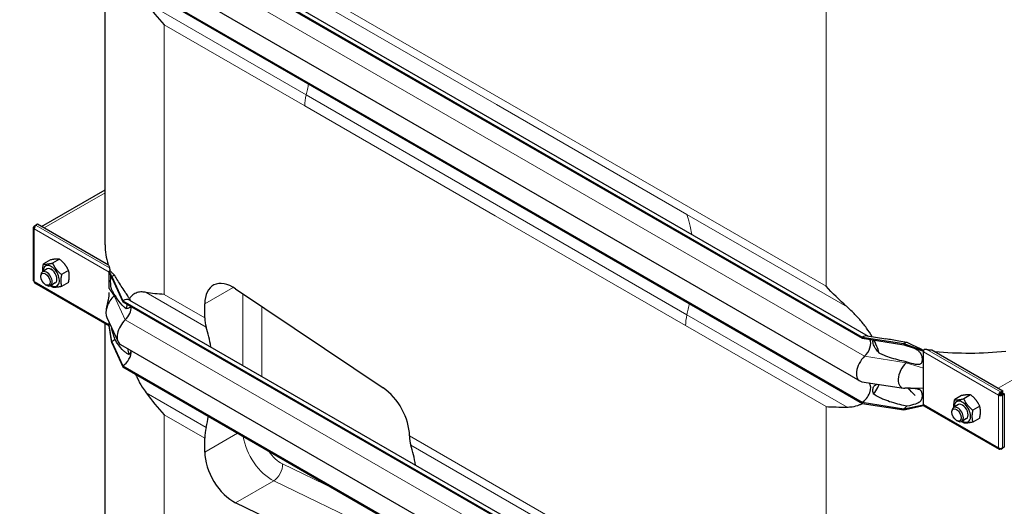
# Model space of a CAD drawing. Units: millimetres. Extents: x 0 to 11550, y 0 to 16335.
# Drawn here: x 4868 to 5600, y 7491 to 7853 of the extents above; entities that cross this region are included whole.
import ezdxf

# ---------------------------------------------------------------- set-up
doc = ezdxf.new("R2010")
doc.units = ezdxf.units.MM
doc.header["$LTSCALE"] = 55
doc.layers.add('Sichtbar (ISO)', color=7, linetype='Continuous', lineweight=25)
doc.layers.add('Sichtbar schmal (ISO)', color=7, linetype='Continuous', lineweight=25)
doc.layers.add('Tangential', color=7, linetype='Continuous', lineweight=9, true_color=0xbfbfbf)

msp = doc.modelspace()

# ---------------------------------------------------------------- linework, layer by layer
at = {"layer": 'Sichtbar (ISO)'}
for p, q in [((4950.01, 7934.38), (5498.5, 7617.7)), ((4945.01, 7933.88), (5494.05, 7616.89)), ((4945.01, 7933.06), (5494.05, 7616.07)), ((4931.84, 7685.58), (4931.84, 7917.05)), ((4943.25, 7901.34), (5492.3, 7584.35)), ((4945.01, 7885.5), (5494.05, 7568.51)), ((4945.01, 7884.69), (5494.05, 7567.7)), ((4884.64, 7699.21), (4931.84, 7726.46)), ((4879.08, 7699.4), (4880.29, 7700.09)), ((4881.7, 7700.91), (4880.29, 7700.09)), ((4880.29, 7699.84), (4880.29, 7700.09)), ((4880.29, 7700.09), (4880.5, 7699.97)), ((4934.4, 7670.49), (4881.7, 7700.91)), ((4878.5, 7698.34), (4878.5, 7659.15)), ((4879.08, 7699.16), (4879.08, 7699.4)), ((4879.6, 7699.09), (4879.08, 7699.4)), ((4879.5, 7698.92), (4879.08, 7699.16)), ((4891.2, 7674.3), (4886.06, 7671.33)), ((4897.91, 7674.9), (4892.78, 7671.93)), ((4888.81, 7667.61), (4885.27, 7665.57)), ((4904.63, 7666.54), (4899.49, 7663.57)), ((4934.94, 7666.09), (4935.13, 7666.2)), ((4934.94, 7665.6), (4934.94, 7666.09)), ((4936.71, 7661.9), (4934.94, 7666.09)), ((4934.94, 7665.27), (4934.94, 7665.6)), ((4936.71, 7661.09), (4934.94, 7665.6)), ((4934.94, 7658.74), (4934.94, 7665.27)), ((4935.13, 7666.2), (4935.21, 7666.24)), ((4935.21, 7666.24), (4935.55, 7666.44)), ((4879.5, 7657.42), (4934.94, 7625.4)), ((4884.03, 7661.95), (4884.03, 7662.82)), ((4894.81, 7657.22), (4891.27, 7655.18)), ((4904.63, 7657.58), (4899.49, 7654.62)), ((4934.94, 7653.14), (4934.94, 7658.74)), ((4936.71, 7661.9), (4936.71, 7661.09)), ((4936.71, 7661.9), (4945.01, 7644.02)), ((4936.71, 7661.09), (4945.01, 7643.21)), ((4887.52, 7655.91), (4888.27, 7655.48)), ((5028.77, 7652.84), (5138.37, 7579.26)), ((4945.01, 7644.02), (4945.01, 7643.21)), ((4945.01, 7644.02), (5494.05, 7327.03)), ((4945.01, 7643.21), (5494.05, 7326.22)), ((4950.01, 7644.52), (5498.5, 7327.85)), ((5005.83, 7631.3), (5005.83, 7641.66)), ((4931.84, 7420.22), (4931.84, 7627.19)), ((4933.14, 7631.43), (4941.44, 7613.55)), ((4934.94, 7626.08), (4934.94, 7627.54)), ((4934.94, 7625.75), (4934.94, 7626.08)), ((4934.94, 7625.26), (4934.94, 7625.75)), ((4936.71, 7613.53), (4934.94, 7625.75)), ((4936.71, 7612.71), (4934.94, 7625.26)), ((4936.71, 7613.53), (4936.71, 7612.71)), ((4936.71, 7613.53), (4945.01, 7595.65)), ((4936.71, 7612.71), (4945.01, 7594.83)), ((5494.05, 7616.89), (5494.05, 7616.07)), ((5494.05, 7616.89), (5525.02, 7612.1)), ((5494.05, 7616.07), (5525.02, 7611.28)), ((5497.84, 7617.81), (5511.63, 7615.67)), ((4943.25, 7611.48), (5492.3, 7294.49)), ((5525.02, 7612.1), (5525.02, 7611.28)), ((5525.02, 7612.1), (5539.52, 7606.89)), ((5525.02, 7611.28), (5539.52, 7606.41)), ((5539.52, 7606.89), (5539.71, 7607)), ((5539.52, 7606.41), (5539.52, 7606.89)), ((5539.52, 7606.08), (5539.52, 7606.41)), ((5539.52, 7599.54), (5539.52, 7606.08)), ((5545.72, 7607.4), (5598.42, 7576.97)), ((5539.52, 7593.95), (5539.52, 7599.54)), ((4945.01, 7595.65), (4945.01, 7594.83)), ((4945.01, 7595.65), (5494.05, 7278.66)), ((4945.01, 7594.83), (5494.05, 7277.84)), ((5539.52, 7579.02), (5539.52, 7593.95)), ((5493.75, 7583.84), (5524.72, 7579.05)), ((5527.97, 7579.1), (5533.37, 7573.55)), ((5539.52, 7573.42), (5539.52, 7579.02)), ((5597, 7576.16), (5596.8, 7576.27)), ((5596.8, 7575.46), (5596.8, 7576.27)), ((5598.42, 7576.97), (5597, 7576.16)), ((5597, 7575.34), (5598.42, 7576.16)), ((5597, 7575.34), (5597, 7576.16)), ((5598.42, 7576.16), (5598.42, 7576.97)), ((5494.05, 7568.51), (5494.05, 7567.7)), ((5494.05, 7568.51), (5525.02, 7563.72)), ((5539.52, 7566.89), (5539.52, 7573.42)), ((5567.9, 7573.46), (5562.76, 7570.49)), ((5574.61, 7574.06), (5569.48, 7571.09)), ((5596.09, 7574.23), (5595.38, 7573.83)), ((5596.8, 7575.46), (5597, 7575.34)), ((5597.5, 7574.47), (5598.92, 7575.29)), ((5597.5, 7574.23), (5597.5, 7574.47)), ((5597.5, 7574.47), (5598.21, 7574.06)), ((5597.5, 7574.23), (5598.21, 7573.83)), ((5598.21, 7574.06), (5599.62, 7574.88)), ((5598.21, 7573.83), (5598.21, 7574.06)), ((5598.92, 7575.29), (5599.62, 7574.88)), ((5599.62, 7574.88), (5599.62, 7535.21)), ((5494.05, 7567.7), (5525.02, 7562.91)), ((5525.02, 7563.72), (5539.52, 7566.55)), ((5525.02, 7562.91), (5539.52, 7566.07)), ((5525.02, 7563.72), (5525.02, 7562.91)), ((5539.52, 7566.55), (5539.52, 7566.89)), ((5539.52, 7566.07), (5539.52, 7566.55)), ((5539.52, 7566.07), (5539.71, 7566.18)), ((5539.93, 7565.97), (5595.8, 7533.72)), ((5560.73, 7561.11), (5560.73, 7561.99)), ((5565.51, 7566.77), (5561.98, 7564.73)), ((5581.33, 7565.7), (5576.2, 7562.74)), ((5564.22, 7555.08), (5564.98, 7554.64)), ((5571.51, 7556.38), (5567.98, 7554.34)), ((5581.33, 7556.75), (5576.2, 7553.78)), ((5005.83, 7531.5), (5005.83, 7541.86)), ((5157.86, 7543.59), (5157.86, 7543.53)), ((5596.8, 7534.3), (5596.8, 7533.82)), ((5596.8, 7533.82), (5597, 7533.7)), ((5597, 7533.7), (5598.21, 7534.39)), ((5597, 7534.3), (5597, 7533.7)), ((5597.99, 7534.52), (5598.21, 7534.39)), ((5599.62, 7535.21), (5598.21, 7534.39)), ((5598.21, 7534.39), (5598.21, 7534.63)), ((5138.37, 7440.87), (5028.77, 7493.85))]:
    msp.add_line(p, q, dxfattribs=at)
for centre, major_axis, start_param, end_param in [((4880.5, 7698.34), (-2, 0), 5.497787, 7.068583), ((4880.5, 7698.34), (-1, -1.73), 3.926991, 5.497787), ((4888.27, 7660.37), (3, -5.2), 5.49788, 10.210083), ((4891.81, 7662.42), (4.3, -7.45), 5.484535, 10.223428), ((4891.81, 7662.42), (3, -5.2), 6.274714, 9.433249), ((4936.36, 7666.09), (1, 1.73), 1.389244, 1.832596), ((4880.5, 7659.15), (-2, 0), 0, 0.785398), ((4880.5, 7659.15), (-1, -1.73), 5.497787, 6.283185), ((4936.71, 7653.74), (-5, -8.66), 3.590217, 3.926991), ((5027.04, 7629.42), (-15, 25.98), 5.416571, 7.068583), ((4940.95, 7639.76), (-6, -10.39), 4.216743, 5.897665), ((4936.71, 7653.74), (-4.5, -7.79), 1.07515, 1.161352), ((4945.01, 7635.86), (5, 8.66), 0, 0.785398), ((4945.01, 7635.86), (-4.5, -7.79), 1.07515, 2.356194), ((4949.25, 7621.88), (-6, -10.39), 4.216743, 6.283185), ((5027.04, 7643.55), (15, 25.98), 2.356194, 2.665388), ((4905.8, 7528.83), (75, 129.9), 5.665618, 5.80698), ((4936.71, 7620.88), (-4.5, -7.79), 0.785398, 1.161352), ((5494.05, 7608.72), (5, 8.66), 0.220371, 0.785398), ((5494.05, 7608.72), (4.5, 7.79), 4.216743, 5.93853), ((5525.02, 7603.93), (-5, -8.66), 3.590217, 3.926991), ((4945.01, 7603), (-4.5, -7.79), 0.785398, 2.373461), ((5540.93, 7606.89), (1, 1.73), 1.832596, 2.356194), ((5540.93, 7606.89), (1, 1.73), 1.389244, 1.832596), ((5498.3, 7594.74), (-6, -10.39), 4.216743, 6.503557), ((5529.27, 7589.95), (-6, -10.39), 4.216743, 6.645469), ((5525.02, 7603.93), (-4.5, -7.79), 1.07515, 1.161352), ((5136.65, 7555.84), (-15, 25.98), 3.926991, 5.416571), ((5494.05, 7575.86), (4.5, 7.79), 3.926991, 6.081262), ((5596.8, 7574.64), (-1, -1.73), 3.926991, 5.497787), ((5568.51, 7561.58), (4.3, -7.45), 5.484535, 10.223428), ((5596.8, 7574.64), (2, 0), 3.926991, 5.497787), ((5596.8, 7574.64), (0.5, 0.866), 0.785398, 2.356194), ((5596.8, 7574.64), (1, 0), 3.926991, 5.497787), ((5525.02, 7571.07), (-4.5, -7.79), 0.785398, 1.161352), ((5540.93, 7567.7), (-1, -1.73), 5.497787, 6.021386), ((5540.93, 7567.7), (-1, -1.73), 6.021386, 6.283185), ((5564.98, 7559.54), (3, -5.2), 5.49788, 10.210083), ((5568.51, 7561.58), (3, -5.2), 6.274714, 9.433249), ((4905.8, 7528.83), (75, 129.9), 5.188594, 5.249605), ((5027.04, 7554.11), (15, 25.98), 2.047001, 2.356194), ((5179.07, 7555.78), (-15, -25.98), 5.497787, 5.80698), ((5057.83, 7441.06), (-75, -129.9), 2.524025, 2.665388), ((5596.8, 7535.45), (-1, -1.73), 5.497787, 7.068583), ((5596.8, 7535.45), (-2, 0), 0.785398, 2.356194), ((5027.04, 7519.26), (15, -25.98), 3.926991, 5.579003)]:
    msp.add_ellipse(centre, major_axis=major_axis, ratio=0.57735, start_param=start_param, end_param=end_param, dxfattribs=at)
for centre in [(4887.52, 7659.94), (5564.22, 7559.1)]:
    msp.add_ellipse(centre, major_axis=(-2.46, 4.27), ratio=0.57735, dxfattribs=at)
for points, knots in [([(4487.88, 7717.14), (4511.05, 7730.52), (4533.38, 7748.54), (4580.49, 7796.89), (4603.77, 7827.63), (4658.98, 7912.25), (4690.24, 7973.11), (4781.86, 8176.62), (4838.07, 8341.91), (4931.93, 8612.8), (4971.01, 8724.35), (5064.34, 8952.94), (5116, 9055.81), (5223.69, 9211.86), (5272.77, 9267.98), (5391.66, 9377.29), (5459.87, 9425.05), (5602.83, 9514.93), (5676.56, 9556.67), (5843.51, 9659.5), (5916.93, 9710.73), (6029.54, 9812.07), (6064.92, 9849.43), (6140.14, 9929.76), (6176.66, 9969.22), (6276.75, 10062.44), (6330.45, 10106.64), (6468.61, 10215.18), (6549.43, 10275.23), (6655.65, 10364.14), (6691.09, 10395.97), (6733.82, 10441.78), (6747.51, 10457.74), (6769.65, 10488.68), (6779.18, 10504.31), (6785.97, 10520.46)], [0, 0, 0, 0, 9.833728, 9.833728, 21.44289, 21.44289, 40.263866, 40.263866, 80.981575, 80.981575, 108.129297, 108.129297, 141.517912, 141.517912, 165.978988, 165.978988, 194.538703, 194.538703, 222.333434, 222.333434, 257.520727, 257.520727, 279.166916, 279.166916, 302.881239, 302.881239, 327.473124, 327.473124, 359.664404, 359.664404, 376.962446, 376.962446, 384.853392, 384.853392, 391.638906, 391.638906, 391.638906, 391.638906]), ([(4931.84, 8246.83), (4900.04, 8157.99), (4867.5, 8072.02), (4800.29, 7919.2), (4764.47, 7848.52), (4706.01, 7761.49), (4685.3, 7734.66), (4640.71, 7688.33), (4617.78, 7669.67), (4593.94, 7655.9)], [264.646358, 264.646358, 264.646358, 264.646358, 283.854003, 283.854003, 302.088685, 302.088685, 310.847451, 310.847451, 319.483954, 319.483954, 319.483954, 319.483954]), ([(4932.82, 7637.84), (4933.31, 7640.04), (4933.81, 7642.29), (4934.59, 7646.42), (4934.94, 7648.21), (4934.94, 7650.22), (4934.94, 7650.23), (4934.94, 7650.23), (4934.94, 7650.24), (4934.94, 7650.24), (4934.94, 7650.24), (4934.94, 7650.24), (4934.94, 7650.24), (4934.94, 7650.24), (4934.94, 7650.24), (4934.94, 7650.24)], [0, 0, 0, 0, 1.129013, 1.129013, 1.866914, 1.866914, 1.868594, 1.868594, 1.869475, 1.869475, 1.869916, 1.869916, 1.870136, 1.870136, 1.870191, 1.870191, 1.870191, 1.870191]), ([(4962.21, 7650.2), (4961.21, 7650.38), (4960.27, 7650.48), (4958.12, 7650.53), (4956.81, 7650.39), (4954.45, 7649.67), (4953.39, 7649.09), (4951.57, 7647.63), (4950.71, 7646.64), (4949.97, 7645.39)], [-5.526821, -5.526821, -5.526821, -5.526821, -5.012522, -5.012522, -4.245291, -4.245291, -3.478059, -3.478059, -2.639401, -2.639401, -2.639401, -2.639401]), ([(4948.22, 7641.35), (4948.14, 7641.11), (4948.07, 7640.86), (4947.77, 7639.8), (4947.58, 7638.96), (4947.41, 7638.08)], [-1.8637349, -1.8637349, -1.8637349, -1.8637349, -1.7390294, -1.7390294, -1.3515034, -1.3515034, -1.3515034, -1.3515034]), ([(5501.47, 7617.24), (5500.19, 7619.49), (5498.77, 7621.67), (5495.81, 7625.78), (5494.07, 7627.97), (5490.39, 7632.18), (5488.45, 7634.2), (5485.41, 7637.14), (5484.12, 7638.33), (5482.8, 7639.49)], [17.762771, 17.762771, 17.762771, 17.762771, 18.533321, 18.533321, 19.300552, 19.300552, 20.067784, 20.067784, 20.582083, 20.582083, 20.582083, 20.582083]), ([(5506.75, 7605), (5506.41, 7606.18), (5506.02, 7607.36), (5504.8, 7610.61), (5503.88, 7612.68), (5502.84, 7614.71)], [16.406765, 16.406765, 16.406765, 16.406765, 16.794291, 16.794291, 17.476626, 17.476626, 17.476626, 17.476626]), ([(5533.44, 7608.44), (5533.44, 7608.44), (5533.44, 7608.44), (5533.44, 7608.45), (5533.39, 7608.47), (5533.32, 7608.49), (5533.31, 7608.5), (5533.3, 7608.5)], [0.6561908, 0.6561908, 0.6561908, 0.6561908, 0.6591274, 0.6591274, 0.7509979, 0.7509979, 0.7621875, 0.7621875, 0.7621875, 0.7621875]), ([(5539.14, 7607.38), (5539.27, 7607.31), (5539.41, 7607.24), (5539.62, 7607.16), (5539.69, 7607.14), (5539.76, 7607.14)], [1.10898821, 1.10898821, 1.10898821, 1.10898821, 1.1562413, 1.1562413, 1.17879259, 1.17879259, 1.17879259, 1.17879259]), ([(4954.42, 7589.4), (4954.8, 7588.5), (4955.21, 7587.61), (4956.81, 7584.24), (4958.12, 7581.86), (4960.27, 7578.4), (4961.21, 7577.01), (4962.21, 7575.66)], [3.972243, 3.972243, 3.972243, 3.972243, 4.245291, 4.245291, 5.012522, 5.012522, 5.526821, 5.526821, 5.526821, 5.526821]), ([(5502.56, 7574.59), (5503.71, 7576.08), (5504.73, 7577.73), (5505.94, 7580.26), (5506.28, 7581.05), (5506.57, 7581.86)], [12.572467, 12.572467, 12.572467, 12.572467, 13.316232, 13.316232, 13.638398, 13.638398, 13.638398, 13.638398]), ([(5482.8, 7564.96), (5484.12, 7564.96), (5485.41, 7565.06), (5488.45, 7565.52), (5490.39, 7566.03), (5492.91, 7567.04), (5493.58, 7567.35), (5494.22, 7567.67)], [9.528441, 9.528441, 9.528441, 9.528441, 10.04274, 10.04274, 10.809971, 10.809971, 11.092454, 11.092454, 11.092454, 11.092454])]:
    msp.add_open_spline(points, degree=3, knots=knots, dxfattribs=at)
for points in [[(4962.21, 7865.52), (4966.47, 7859.78), (4971.05, 7854.24), (4975.78, 7849.07)], [(4975.78, 7648.66), (4971.05, 7648.94), (4966.47, 7649.42), (4962.21, 7650.2)], [(5482.8, 7639.49), (5477.16, 7644.44), (5471.94, 7649.61), (5467.22, 7654.78)], [(4948.58, 7608.41), (4948.88, 7606.94), (4949.21, 7605.46), (4949.57, 7604)], [(5530.07, 7579.13), (5528.64, 7579.14), (5527.21, 7579.09), (5525.78, 7579.01)], [(4962.21, 7575.66), (4966.47, 7569.92), (4971.05, 7564.38), (4975.78, 7559.21)], [(5467.22, 7565.34), (5471.94, 7565.05), (5477.16, 7564.94), (5482.8, 7564.96)]]:
    msp.add_open_spline(points, degree=3, dxfattribs=at)
for points, weights in [([(4885.48, 7665.69), (4885.35, 7668.08), (4886.06, 7671.33)], [1.07429482675, 1.09272359984, 1]), ([(4886.06, 7671.33), (4888.3, 7670.98), (4892.78, 7671.93)], [1, 1.15470053838, 1]), ([(4897.91, 7674.9), (4895.67, 7675.24), (4891.2, 7674.3)], [1, 1.15470053838, 1]), ([(4892.78, 7671.93), (4895.02, 7667.11), (4899.49, 7663.57)], [1, 1.15470053838, 1]), ([(4904.63, 7666.54), (4902.39, 7671.36), (4897.91, 7674.9)], [1, 1.15470053838, 1]), ([(4899.49, 7663.57), (4898.38, 7658.45), (4899.49, 7654.62)], [1, 1.15470053838, 1]), ([(4904.63, 7657.58), (4905.75, 7662.71), (4904.63, 7666.54)], [1, 1.15470053838, 1]), ([(4892.78, 7654.02), (4892.01, 7654.62), (4891.34, 7655.22)], [1, 1.02358148062, 1.03997376547]), ([(4899.49, 7654.62), (4895.02, 7653.67), (4892.78, 7654.02)], [1, 1.15470053838, 1]), ([(5562.18, 7564.85), (5562.05, 7567.25), (5562.76, 7570.49)], [1.07429482675, 1.09272359984, 1]), ([(5562.76, 7570.49), (5565, 7570.15), (5569.48, 7571.09)], [1, 1.15470053838, 1]), ([(5574.61, 7574.06), (5572.38, 7574.41), (5567.9, 7573.46)], [1, 1.15470053838, 1]), ([(5569.48, 7571.09), (5571.72, 7566.27), (5576.2, 7562.74)], [1, 1.15470053838, 1]), ([(5581.33, 7565.7), (5579.09, 7570.53), (5574.61, 7574.06)], [1, 1.15470053838, 1]), ([(5576.2, 7562.74), (5575.08, 7557.61), (5576.2, 7553.78)], [1, 1.15470053838, 1]), ([(5581.33, 7556.75), (5582.45, 7561.87), (5581.33, 7565.7)], [1, 1.15470053838, 1]), ([(5569.48, 7553.18), (5568.71, 7553.79), (5568.04, 7554.38)], [1, 1.02358148062, 1.03997376547]), ([(5576.2, 7553.78), (5571.72, 7552.83), (5569.48, 7553.18)], [1, 1.15470053838, 1])]:
    msp.add_rational_spline(points, weights, degree=2, dxfattribs=at)
at = {"layer": 'Sichtbar schmal (ISO)'}
msp.add_line((4935.55, 7666.44), (4935.55, 7666.97), dxfattribs=at)
for centre, major_axis, start_param, end_param in [((5081.84, 7685.58), (-150, 0), 0, 0.169939), ((4891.81, 7662.42), (3, -5.2), 0, 3.141593), ((5081.84, 7686.4), (-150, 0), 0.184804, 0.208821), ((5573.28, 7692.52), (-150, 0), 1.361976, 1.385992), ((5573.28, 7691.71), (-150, 0), 1.400857, 1.754888), ((5568.51, 7561.58), (3, -5.2), 0, 3.141593)]:
    msp.add_ellipse(centre, major_axis=major_axis, ratio=0.57735, start_param=start_param, end_param=end_param, dxfattribs=at)
for points in [[(4934.08, 7670.67), (4934.06, 7670.76), (4934.03, 7670.85), (4934.01, 7670.94)], [(5542.19, 7607.8), (5541.53, 7607.88), (5540.78, 7607.89), (5540.13, 7607.77)], [(5547.92, 7606.35), (5547.77, 7606.37), (5547.62, 7606.38), (5547.47, 7606.39)], [(5533.37, 7573.55), (5531.66, 7575.38), (5529.96, 7577.24), (5528.27, 7579.11)]]:
    msp.add_open_spline(points, degree=3, dxfattribs=at)
for points, knots in [([(4935.55, 7666.97), (4935.51, 7667.13), (4935.47, 7667.29), (4935.32, 7667.83), (4935.2, 7668.17), (4935.1, 7668.45)], [0.2399559, 0.2399559, 0.2399559, 0.2399559, 0.2966274, 0.2966274, 0.4426282, 0.4426282, 0.4426282, 0.4426282]), ([(4939.05, 7662.8), (4938.35, 7663.39), (4937.7, 7663.98), (4936.87, 7664.8), (4936.64, 7665.03), (4936.3, 7665.37), (4936.18, 7665.5), (4936, 7665.68), (4935.93, 7665.74), (4935.8, 7665.86), (4935.75, 7665.89), (4935.7, 7665.94), (4935.68, 7665.96), (4935.66, 7666), (4935.65, 7666.02), (4935.63, 7666.06), (4935.62, 7666.1), (4935.6, 7666.2), (4935.58, 7666.29), (4935.55, 7666.44)], [-0.8206643, -0.8206643, -0.8206643, -0.8206643, -0.459789, -0.459789, -0.3151432, -0.3151432, -0.2317564, -0.2317564, -0.1859024, -0.1859024, -0.1342012, -0.1342012, -0.0991135, -0.0991135, -0.0733804, -0.0733804, -0.0457911, -0.0457911, 0, 0, 0, 0]), ([(4939.05, 7648.25), (4938.59, 7648.88), (4938.12, 7649.57), (4937.38, 7650.82), (4937.07, 7651.41), (4936.69, 7652.34), (4936.57, 7652.67), (4936.39, 7653.28), (4936.32, 7653.57), (4936.19, 7654.24), (4936.13, 7654.61), (4936.03, 7655.51), (4935.98, 7656.2), (4935.93, 7657.78), (4935.92, 7658.46), (4935.93, 7659.66), (4935.95, 7660.26), (4936.03, 7661.36), (4936.09, 7661.75), (4936.17, 7662.14), (4936.2, 7662.23), (4936.23, 7662.32)], [-6.293016, -6.293016, -6.293016, -6.293016, -5.384138, -5.384138, -4.631939, -4.631939, -4.231304, -4.231304, -3.923642, -3.923642, -3.57373, -3.57373, -3.073203, -3.073203, -2.714713, -2.714713, -2.356691, -2.356691, -1.95924, -1.95924, -1.809732, -1.809732, -1.809732, -1.809732]), ([(4949.97, 7645.39), (4949.53, 7646.11), (4949.08, 7646.83), (4947.92, 7648.64), (4947.22, 7649.71), (4944.73, 7653.47), (4942.85, 7656.3), (4940.42, 7660.33), (4939.71, 7661.58), (4939.05, 7662.8)], [9.58389, 9.58389, 9.58389, 9.58389, 9.858183, 9.858183, 10.297114, 10.297114, 11.607353, 11.607353, 12.207905, 12.207905, 12.207905, 12.207905]), ([(4947.41, 7638.08), (4946.83, 7638.51), (4946.26, 7638.99), (4944.07, 7641.04), (4942.36, 7643.13), (4940.21, 7646.31), (4939.61, 7647.28), (4939.05, 7648.25)], [1.158592, 1.158592, 1.158592, 1.158592, 1.526106, 1.526106, 2.743113, 2.743113, 3.252151, 3.252151, 3.252151, 3.252151]), ([(4950.9, 7644.01), (4950.76, 7644.23), (4950.62, 7644.46), (4950.31, 7644.93), (4950.14, 7645.16), (4949.97, 7645.39)], [2.8738822, 2.8738822, 2.8738822, 2.8738822, 2.9500171, 2.9500171, 3.0306008, 3.0306008, 3.0306008, 3.0306008]), ([(4950.72, 7639.91), (4950.65, 7639.74), (4950.57, 7639.58), (4950.26, 7639.1), (4949.98, 7638.84), (4949.02, 7638.26), (4948.22, 7638.1), (4947.41, 7638.08)], [2.5683278, 2.5683278, 2.5683278, 2.5683278, 2.6664932, 2.6664932, 2.882504, 2.882504, 3.2920236, 3.2920236, 3.2920236, 3.2920236]), ([(4939.05, 7615.39), (4938.55, 7616.93), (4938.07, 7618.5), (4937.29, 7621.27), (4936.98, 7622.5), (4936.73, 7623.66), (4936.72, 7623.7), (4936.71, 7623.74)], [-8.021134, -8.021134, -8.021134, -8.021134, -6.519358, -6.519358, -5.222754, -5.222754, -5.175061, -5.175061, -5.175061, -5.175061]), ([(4949.57, 7604), (4949.53, 7604.01), (4949.49, 7604.03), (4948.87, 7604.26), (4948.22, 7604.64), (4946.94, 7605.55), (4946.31, 7606.08), (4944.07, 7608.18), (4942.36, 7610.26), (4940.21, 7613.45), (4939.61, 7614.42), (4939.05, 7615.39)], [0.693071, 0.693071, 0.693071, 0.693071, 0.717572, 0.717572, 1.121839, 1.121839, 1.526106, 1.526106, 2.743113, 2.743113, 3.252151, 3.252151, 3.252151, 3.252151]), ([(5506.75, 7605), (5506.53, 7605.25), (5506.31, 7605.51), (5505.31, 7606.69), (5504.5, 7607.77), (5503.14, 7609.97), (5502.58, 7611.09), (5502.15, 7612.51), (5502.06, 7612.93), (5501.98, 7613.69), (5502, 7614.04), (5502.09, 7614.49), (5502.15, 7614.66), (5502.23, 7614.81)], [1.332213, 1.332213, 1.332213, 1.332213, 1.433981, 1.433981, 1.802713, 1.802713, 2.171446, 2.171446, 2.315967, 2.315967, 2.460487, 2.460487, 2.552306, 2.552306, 2.552306, 2.552306]), ([(5527.36, 7612.99), (5525.31, 7613.33), (5523.24, 7613.7), (5517.89, 7614.63), (5514.66, 7615.21), (5511.63, 7615.67)], [13.627277, 13.627277, 13.627277, 13.627277, 14.22783, 14.22783, 15.188423, 15.188423, 15.188423, 15.188423]), ([(5539.14, 7607.38), (5538.8, 7607.55), (5538.63, 7607.64), (5538.04, 7607.92), (5537.7, 7608.09), (5536.22, 7608.78), (5534.93, 7609.38), (5531.54, 7610.97), (5529.44, 7611.97), (5527.36, 7612.99)], [-1.355568, -1.355568, -1.355568, -1.355568, -1.257901, -1.257901, -1.133997, -1.133997, -0.69659, -0.69659, 0, 0, 0, 0]), ([(4950.89, 7607.07), (4950.88, 7606.78), (4950.86, 7606.49), (4950.72, 7605.73), (4950.55, 7605.29), (4950.15, 7604.58), (4949.88, 7604.26), (4949.57, 7604)], [2.2457126, 2.2457126, 2.2457126, 2.2457126, 2.3373522, 2.3373522, 2.4995492, 2.4995492, 2.6650927, 2.6650927, 2.6650927, 2.6650927]), ([(5527.36, 7598.45), (5525.62, 7598.8), (5523.86, 7599.2), (5517.93, 7600.68), (5513.84, 7601.94), (5509.11, 7603.89), (5507.92, 7604.41), (5506.75, 7605)], [4.66809, 4.66809, 4.66809, 4.66809, 5.177127, 5.177127, 6.394135, 6.394135, 6.761649, 6.761649, 6.761649, 6.761649]), ([(5533.41, 7608.46), (5534.35, 7607.85), (5535.14, 7607.29), (5536.39, 7606.23), (5536.85, 7605.75), (5537.55, 7604.78), (5537.79, 7604.32), (5538.21, 7603.25), (5538.37, 7602.58), (5538.6, 7600.66), (5538.56, 7599.31), (5538.14, 7597.89), (5537.97, 7597.58), (5537.62, 7597.13), (5537.41, 7596.94), (5536.86, 7596.65), (5536.53, 7596.56), (5535.5, 7596.46), (5534.69, 7596.52), (5531.92, 7597.05), (5529.69, 7597.7), (5527.36, 7598.45)], [-4.44162, -4.44162, -4.44162, -4.44162, -3.9622, -3.9622, -3.536765, -3.536765, -3.170934, -3.170934, -2.724329, -2.724329, -2.065046, -2.065046, -1.779546, -1.779546, -1.504397, -1.504397, -1.214814, -1.214814, -0.742844, -0.742844, 0, 0, 0, 0]), ([(5502.56, 7574.59), (5502.51, 7574.7), (5502.47, 7574.82), (5502.25, 7575.5), (5502.12, 7576.07), (5502, 7577.05), (5501.98, 7577.54), (5502.06, 7578.46), (5502.15, 7578.89), (5502.58, 7580.17), (5503.14, 7580.88), (5504.25, 7581.68), (5504.74, 7581.91), (5505.23, 7582.07)], [1.97143, 1.97143, 1.97143, 1.97143, 2.006134, 2.006134, 2.169344, 2.169344, 2.313864, 2.313864, 2.458385, 2.458385, 2.827118, 2.827118, 3.061306, 3.061306, 3.061306, 3.061306]), ([(5529.86, 7579.13), (5530.54, 7579.09), (5531.22, 7579.05), (5532.99, 7578.91), (5534.1, 7578.79), (5535.52, 7578.48), (5535.96, 7578.34), (5536.65, 7578.03), (5536.93, 7577.86), (5537.47, 7577.42), (5537.69, 7577.14), (5538.1, 7576.44), (5538.34, 7575.83), (5538.6, 7573.77), (5538.57, 7572.4), (5538.1, 7570.61), (5537.87, 7570.11), (5537.34, 7569.32), (5537.02, 7568.99), (5535.93, 7568.15), (5534.97, 7567.69), (5531.97, 7566.67), (5529.81, 7566.13), (5527.36, 7565.58)], [-6.602453, -6.602453, -6.602453, -6.602453, -6.051133, -6.051133, -5.083536, -5.083536, -4.5621, -4.5621, -4.156691, -4.156691, -3.691642, -3.691642, -3.056518, -3.056518, -2.356691, -2.356691, -1.95924, -1.95924, -1.565356, -1.565356, -0.856795, -0.856795, 0, 0, 0, 0]), ([(5527.36, 7565.58), (5525.62, 7565.94), (5523.86, 7566.34), (5517.93, 7567.81), (5513.84, 7569.08), (5509, 7571.07), (5507.69, 7571.66), (5505.12, 7572.97), (5503.86, 7573.7), (5502.69, 7574.49), (5502.63, 7574.54), (5502.56, 7574.59)], [4.66809, 4.66809, 4.66809, 4.66809, 5.177127, 5.177127, 6.394135, 6.394135, 6.798401, 6.798401, 7.202668, 7.202668, 7.227169, 7.227169, 7.227169, 7.227169])]:
    msp.add_open_spline(points, degree=3, knots=knots, dxfattribs=at)
at = {"layer": 'Tangential'}
for p, q in [((4975.78, 7938.51), (5467.22, 7654.78)), ((4946.83, 7919.72), (5495.87, 7602.73)), ((5467.22, 7896.02), (5467.22, 7654.78)), ((5081.08, 7871.42), (5222.5, 7789.77)), ((4962.21, 7865.52), (5081.08, 7796.89)), ((4975.78, 7849.07), (5080.08, 7788.85)), ((4975.78, 7849.07), (4975.78, 7648.66)), ((5990.74, 7807.47), (5594.96, 7578.97)), ((5081.08, 7796.89), (5222.5, 7715.24)), ((5080.08, 7788.85), (5221.5, 7707.2)), ((5222.5, 7789.77), (5363.93, 7708.12)), ((4931.84, 7724.23), (4886.58, 7698.1)), ((5222.5, 7715.24), (5363.93, 7633.59)), ((5363.93, 7708.12), (5482.8, 7639.49)), ((5221.5, 7707.2), (5362.92, 7625.55)), ((4879.08, 7697.52), (4879.08, 7658.33)), ((4934.94, 7665.27), (4879.08, 7697.52)), ((4935.1, 7668.45), (4880.5, 7699.97)), ((4934.01, 7670.94), (4933.81, 7670.83)), ((4879.08, 7658.33), (4934.94, 7626.08)), ((4938.53, 7647.75), (4934.94, 7653.14)), ((4962.21, 7650.2), (5006.84, 7624.43)), ((5005.83, 7641.66), (5027.04, 7653.91)), ((5034.12, 7649.24), (5034.12, 7595.96)), ((4938.53, 7647.75), (4946.83, 7629.87)), ((4975.78, 7648.66), (5005.83, 7631.3)), ((5048.26, 7587.8), (5048.26, 7639.75)), ((4946.83, 7629.87), (5495.87, 7312.88)), ((5363.93, 7633.59), (5482.8, 7564.96)), ((5362.92, 7625.55), (5467.22, 7565.34)), ((5595.38, 7573.83), (5539.52, 7606.08)), ((5542.19, 7607.8), (5596.8, 7576.27)), ((5547.92, 7606.35), (5547.72, 7606.24)), ((5495.87, 7602.73), (5526.84, 7597.94)), ((5526.84, 7597.94), (5539.52, 7593.95)), ((5530.07, 7579.13), (5539.52, 7579.02)), ((4962.21, 7575.66), (5006.84, 7549.9)), ((5595.38, 7534.63), (5595.38, 7573.83)), ((5598.21, 7573.83), (5598.21, 7534.63)), ((5467.22, 7565.34), (5467.22, 7364.92)), ((5539.52, 7566.89), (5595.38, 7534.63)), ((4975.78, 7559.21), (5005.83, 7541.86)), ((4975.78, 7559.21), (4975.78, 7383.29)), ((5030.26, 7545.61), (5005.83, 7531.5)), ((5157.86, 7543.53), (5285.14, 7470.05)), ((5158.86, 7536.66), (5286.14, 7463.17)), ((5102.52, 7503.89), (5063.55, 7522.73)), ((5028.77, 7493.85), (5057.05, 7510.18)), ((5057.05, 7510.18), (5158.63, 7461.08))]:
    msp.add_line(p, q, dxfattribs=at)
for centre, major_axis, ratio, start_param, end_param in [((5055.33, 7535.59), (15, -25.98), 0.57735, 4.109593, 5.579003), ((5062.4, 7539.67), (-10, 17.32), 0.57735, 1.667985, 2.437411), ((5056.48, 7518.65), (4.35, 9), 0.622286, 3.882947, 5.453744)]:
    msp.add_ellipse(centre, major_axis=major_axis, ratio=ratio, start_param=start_param, end_param=end_param, dxfattribs=at)
for points, knots in [([(5081.08, 7796.89), (5081.24, 7797.56), (5081.42, 7798.31), (5081.86, 7800.27), (5082.18, 7801.71), (5082.63, 7803.9), (5082.74, 7804.49), (5082.86, 7805.1)], [-5.526821, -5.526821, -5.526821, -5.526821, -5.012522, -5.012522, -4.245291, -4.245291, -3.972449, -3.972449, -3.972449, -3.972449]), ([(5363.93, 7708.12), (5364.09, 7707.63), (5364.26, 7707.09), (5364.71, 7705.64), (5365.02, 7704.56), (5365.68, 7702.1), (5366.02, 7700.72), (5366.67, 7697.78), (5367.02, 7696.02), (5367.39, 7693.85), (5367.43, 7693.61), (5367.47, 7693.36)], [-5.526821, -5.526821, -5.526821, -5.526821, -5.012522, -5.012522, -4.245291, -4.245291, -3.478059, -3.478059, -2.608544, -2.608544, -2.499069, -2.499069, -2.499069, -2.499069]), ([(5365.71, 7641.8), (5365.59, 7641.19), (5365.47, 7640.6), (5365.02, 7638.41), (5364.71, 7636.97), (5364.26, 7635.01), (5364.09, 7634.26), (5363.93, 7633.59)], [3.972449, 3.972449, 3.972449, 3.972449, 4.245291, 4.245291, 5.012522, 5.012522, 5.526821, 5.526821, 5.526821, 5.526821])]:
    msp.add_open_spline(points, degree=3, knots=knots, dxfattribs=at)
for points in [[(5080.08, 7788.85), (5080.08, 7791.29), (5080.4, 7794.01), (5081.08, 7796.89)], [(5363.93, 7633.59), (5363.24, 7630.71), (5362.92, 7627.99), (5362.92, 7625.55)]]:
    msp.add_open_spline(points, degree=3, dxfattribs=at)

doc.saveas('drawing.dxf')
